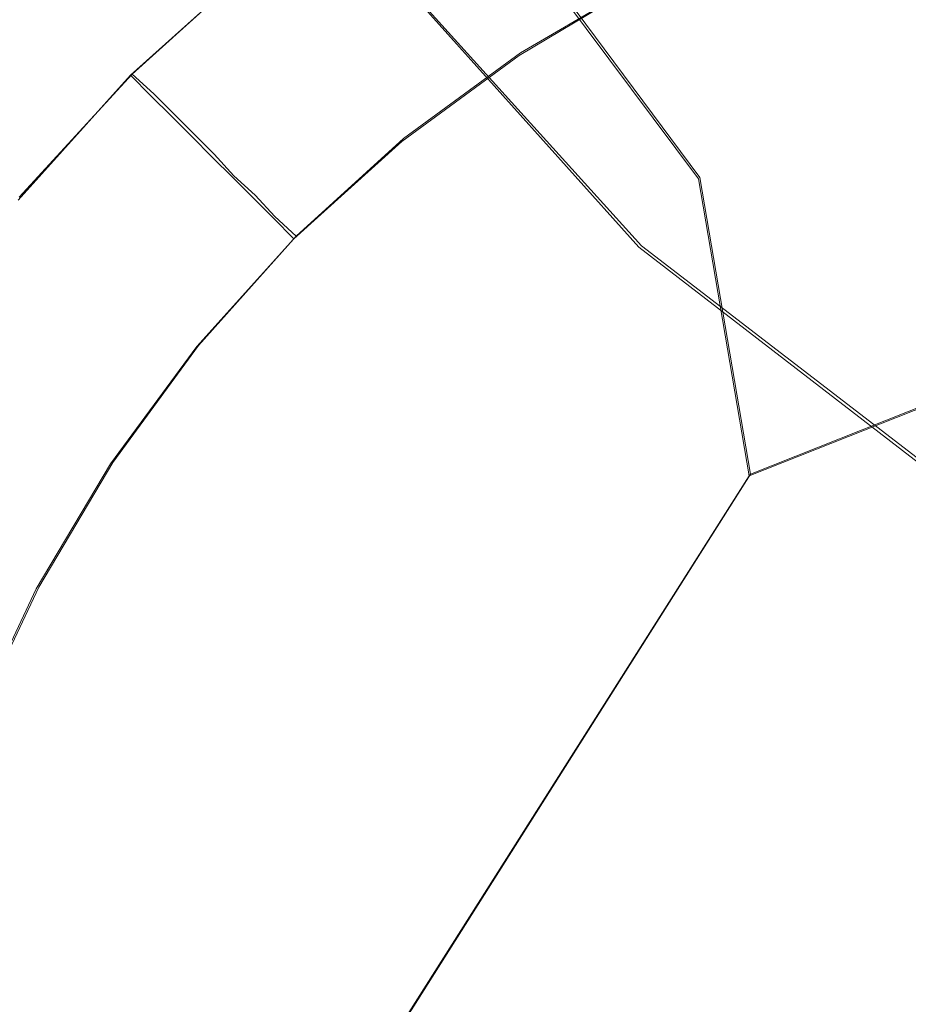
# Model space of a CAD drawing. Extents: x -212 to 108, y -149 to 0.
# Drawn here: x -187 to -182, y -17 to -11 of the extents above; entities that cross this region are included whole.
import ezdxf

# ---------------------------------------------------------------- set-up
doc = ezdxf.new("R2010")
doc.units = 0
doc.header["$LTSCALE"] = 500
doc.header["$MEASUREMENT"] = 0
for name, color, linetype in [('DWXOUTLINES', 7, 'Continuous'), ('FERRO_CHROM', 7, 'Continuous'), ('FERRO_WAZ', 7, 'Continuous')]:
    doc.layers.add(name, color=color, linetype=linetype)

msp = doc.modelspace()

# ---------------------------------------------------------------- linework, layer by layer
at = {"layer": 'DWXOUTLINES', "color": 0, "lineweight": 0}
for p, q in [((-185.95, -11.76, 15.45), (-185.31, -11.18, 15.45)), ((-183.96, -11.65, -1.54), (-183.31, -11.27, -1.54)), ((-183.76, -11.32, -87.8), (-183.04, -12.29, -43.36)), ((-183.34, -12.64, -211.32), (-184.46, -11.4, -172.38)), ((-184.56, -12.09, -1.54), (-183.96, -11.65, -1.54)), ((-186.53, -12.39, 15.45), (-185.95, -11.76, 15.45)), ((-185.84, -11.86, 13.33), (-185.95, -11.76, 15.45)), ((-185.84, -11.86, 13.33), (-185.74, -11.96, 11.2)), ((-185.74, -11.96, 11.2), (-185.63, -12.07, 9.08)), ((-185.53, -12.17, 6.95), (-185.63, -12.07, 9.08)), ((-185.11, -12.59, -1.54), (-184.56, -12.09, -1.54)), ((-185.43, -12.28, 4.83), (-185.53, -12.17, 6.95)), ((-185.32, -12.38, 2.7), (-185.43, -12.28, 4.83)), ((-183.04, -12.29, -43.36), (-182.78, -13.81, 1.69)), ((-185.22, -12.49, 0.58), (-185.32, -12.38, 2.7)), ((-179.33, -12.44, 1.75), (-182.78, -13.81, 1.69)), ((-185.22, -12.49, 0.58), (-185.11, -12.59, -1.54)), ((-185.11, -12.59, -1.54), (-185.61, -13.15, -1.54)), ((-180.52, -14.81, -247.23), (-183.34, -12.64, -211.32)), ((-185.61, -13.15, -1.54), (-186.05, -13.75, -1.54)), ((-186.05, -13.75, -1.54), (-186.43, -14.39, -1.54)), ((-182.78, -13.81, 1.69), (-184.76, -16.94, 1.56)), ((-186.43, -14.39, -1.54), (-186.75, -15.07, -1.54))]:
    msp.add_line(p, q, dxfattribs=at)
at = {"layer": 'FERRO_CHROM', "lineweight": 0}
for points, invisible_edges in [([(-183.9931, -11.2176, 54.0771), (-184.0224, -10.4413, 51.4115), (-185.0175, -10.8989, 51.324), (-184.9814, -11.6697, 53.9791)], 15), ([(-182.9384, -11.7599, 56.8846), (-181.8891, -11.5023, 56.9473), (-181.9069, -10.5976, 54.2115), (-182.965, -10.8589, 54.1549)], 15), ([(-182.0864, -12.3209, -1.5494), (-182.649, -10.9627, -1.5494), (-181.9458, -10.71, -1.5494), (-181.2744, -11.9205, -1.5494)], 13), ([(-185.9952, -10.8042, 48.6328), (-186.8847, -11.4449, 48.5264), (-186.8473, -12.0814, 51.0981), (-185.9625, -11.4469, 51.2193)], 15), ([(-185.66, -10.7738, 15.4542), (-185.4897, -10.9812, 15.4542), (-186.1488, -11.5753, 15.4542), (-186.3386, -11.3855, 15.4542)], 15), ([(-184.9814, -11.6697, 53.9791), (-185.0175, -10.8989, 51.324), (-185.9625, -11.4469, 51.2193), (-185.92, -12.2111, 53.8617)], 15), ([(-183.9581, -12.1134, 56.7985), (-182.9384, -11.7599, 56.8846), (-182.965, -10.8589, 54.1549), (-183.9931, -11.2176, 54.0771)], 15), ([(-184.378, -11.0475, 9.0779), (-185.0375, -11.532, 9.0779), (-185.1315, -11.4175, 11.2033), (-184.4603, -10.9244, 11.2033)], 15), ([(-185.4897, -10.9812, 15.4542), (-185.3194, -11.1887, 15.4542), (-185.9589, -11.7652, 15.4542), (-186.1488, -11.5753, 15.4542)], 13), ([(-182.0864, -12.3209, -1.5494), (-182.9437, -12.6119, -1.5494), (-183.3249, -11.2812, -1.5494), (-182.649, -10.9627, -1.5494)], 11), ([(-184.2958, -11.1705, 6.9524), (-184.9436, -11.6464, 6.9524), (-185.0375, -11.532, 9.0779), (-184.378, -11.0475, 9.0779)], 15), ([(-183.4644, -11.0203, 2.7015), (-183.3946, -11.1508, 0.5761), (-184.049, -11.5396, 0.5761), (-184.1313, -11.4166, 2.7015)], 15), ([(-183.3946, -11.1508, 0.5761), (-183.3249, -11.2812, -1.5494), (-183.9667, -11.6627, -1.5494), (-184.049, -11.5396, 0.5761)], 15), ([(-187.1578, -11.8937, 15.4542), (-186.5284, -11.1957, 15.4542), (-186.3386, -11.3855, 15.4542), (-186.9503, -12.0641, 15.4542)], 15), ([(-185.2255, -11.3031, 13.3288), (-185.8542, -11.8699, 13.3288), (-185.9589, -11.7652, 15.4542), (-185.3194, -11.1887, 15.4542)], 15), ([(-184.2958, -11.1705, 6.9524), (-184.2135, -11.2935, 4.827), (-184.8496, -11.7609, 4.827), (-184.9436, -11.6464, 6.9524)], 15), ([(-183.9581, -12.1134, 56.7985), (-183.9931, -11.2176, 54.0771), (-184.9814, -11.6697, 53.9791), (-184.9383, -12.559, 56.69)], 15), ([(-185.1315, -11.4175, 11.2033), (-185.7495, -11.9747, 11.2033), (-185.8542, -11.8699, 13.3288), (-185.2255, -11.3031, 13.3288)], 15), ([(-184.2135, -11.2935, 4.827), (-184.1313, -11.4166, 2.7015), (-184.7556, -11.8753, 2.7015), (-184.8496, -11.7609, 4.827)], 15), ([(-182.9437, -12.6119, -1.5494), (-183.8282, -12.8277, -1.5494), (-183.9667, -11.6627, -1.5494), (-183.3249, -11.2812, -1.5494)], 11), ([(-186.9503, -12.0641, 15.4542), (-186.3386, -11.3855, 15.4542), (-186.1488, -11.5753, 15.4542), (-186.7429, -12.2344, 15.4542)], 15), ([(-185.92, -12.2111, 53.8617), (-185.9625, -11.4469, 51.2193), (-186.8473, -12.0814, 51.0981), (-186.7987, -12.8378, 53.7258)], 15), ([(-185.0375, -11.532, 9.0779), (-185.6447, -12.0794, 9.0779), (-185.7495, -11.9747, 11.2033), (-185.1315, -11.4175, 11.2033)], 15), ([(-184.1313, -11.4166, 2.7015), (-184.049, -11.5396, 0.5761), (-184.6617, -11.9898, 0.5761), (-184.7556, -11.8753, 2.7015)], 15), ([(-182.9083, -12.7767, 59.6702), (-181.8689, -12.5233, 59.7389), (-181.8891, -11.5023, 56.9473), (-182.9384, -11.7599, 56.8846)], 15), ([(-184.9436, -11.6464, 6.9524), (-185.54, -12.1841, 6.9524), (-185.6447, -12.0794, 9.0779), (-185.0375, -11.532, 9.0779)], 15), ([(-184.049, -11.5396, 0.5761), (-183.9667, -11.6627, -1.5494), (-184.5677, -12.1042, -1.5494), (-184.6617, -11.9898, 0.5761)], 15), ([(-186.7429, -12.2344, 15.4542), (-186.1488, -11.5753, 15.4542), (-185.9589, -11.7652, 15.4542), (-186.5355, -12.4047, 15.4542)], 11), ([(-184.9436, -11.6464, 6.9524), (-184.8496, -11.7609, 4.827), (-185.4353, -12.2889, 4.827), (-185.54, -12.1841, 6.9524)], 15), ([(-183.8282, -12.8277, -1.5494), (-184.7218, -13.0023, -1.5494), (-184.5677, -12.1042, -1.5494), (-183.9667, -11.6627, -1.5494)], 11), ([(-184.9383, -12.559, 56.69), (-184.9814, -11.6697, 53.9791), (-185.92, -12.2111, 53.8617), (-185.8691, -13.0926, 56.56)], 15), ([(-186.421, -12.4986, 13.3288), (-186.5355, -12.4047, 15.4542), (-185.9589, -11.7652, 15.4542), (-185.8542, -11.8699, 13.3288)], 11), ([(-184.8496, -11.7609, 4.827), (-184.7556, -11.8753, 2.7015), (-185.3305, -12.3936, 2.7015), (-185.4353, -12.2889, 4.827)], 15), ([(-183.9184, -13.1244, 59.5758), (-182.9083, -12.7767, 59.6702), (-182.9384, -11.7599, 56.8846), (-183.9581, -12.1134, 56.7985)], 15), ([(-186.3066, -12.5926, 11.2033), (-186.421, -12.4986, 13.3288), (-185.8542, -11.8699, 13.3288), (-185.7495, -11.9747, 11.2033)], 11), ([(-184.7556, -11.8753, 2.7015), (-184.6617, -11.9898, 0.5761), (-185.2258, -12.4983, 0.5761), (-185.3305, -12.3936, 2.7015)], 15), ([(-181.4797, -13.7856, -1.5494), (-182.0864, -12.3209, -1.5494), (-181.2744, -11.9205, -1.5494), (-180.5554, -13.1747, -1.5494)], 15), ([(-186.1921, -12.6866, 9.0779), (-186.3066, -12.5926, 11.2033), (-185.7495, -11.9747, 11.2033), (-185.6447, -12.0794, 9.0779)], 11), ([(-184.6617, -11.9898, 0.5761), (-184.5677, -12.1042, -1.5494), (-185.1211, -12.6031, -1.5494), (-185.2258, -12.4983, 0.5761)], 15), ([(-186.0777, -12.7805, 6.9524), (-186.1921, -12.6866, 9.0779), (-185.6447, -12.0794, 9.0779), (-185.54, -12.1841, 6.9524)], 11), ([(-184.7218, -13.0023, -1.5494), (-185.6199, -13.1564, -1.5494), (-185.1211, -12.6031, -1.5494), (-184.5677, -12.1042, -1.5494)], 9), ([(-183.9184, -13.1244, 59.5758), (-183.9581, -12.1134, 56.7985), (-184.9383, -12.559, 56.69), (-184.8893, -13.5627, 59.4569)], 15), ([(-185.8691, -13.0926, 56.56), (-185.92, -12.2111, 53.8617), (-186.7987, -12.8378, 53.7258), (-186.7406, -13.7103, 56.4096)], 15), ([(-186.0777, -12.7805, 6.9524), (-185.54, -12.1841, 6.9524), (-185.4353, -12.2889, 4.827), (-185.9632, -12.8745, 4.827)], 13), ([(-185.9632, -12.8745, 4.827), (-185.4353, -12.2889, 4.827), (-185.3305, -12.3936, 2.7015), (-185.8488, -12.9685, 2.7015)], 13), ([(-181.4797, -13.7856, -1.5494), (-182.5653, -14.0073, -1.5494), (-182.9437, -12.6119, -1.5494), (-182.0864, -12.3209, -1.5494)], 15), ([(-186.9227, -13.1815, 13.3288), (-187.0458, -13.0993, 15.4542), (-186.5355, -12.4047, 15.4542), (-186.421, -12.4986, 13.3288)], 15), ([(-185.8488, -12.9685, 2.7015), (-185.3305, -12.3936, 2.7015), (-185.2258, -12.4983, 0.5761), (-185.7343, -13.0624, 0.5761)], 13), ([(-186.7997, -13.2638, 11.2033), (-186.9227, -13.1815, 13.3288), (-186.421, -12.4986, 13.3288), (-186.3066, -12.5926, 11.2033)], 15), ([(-185.7343, -13.0624, 0.5761), (-185.2258, -12.4983, 0.5761), (-185.1211, -12.6031, -1.5494), (-185.6199, -13.1564, -1.5494)], 13), ([(-184.8893, -13.5627, 59.4569), (-184.9383, -12.559, 56.69), (-185.8691, -13.0926, 56.56), (-185.8114, -14.0875, 59.3145)], 15), ([(-182.8754, -13.9051, 62.5119), (-181.8467, -13.6564, 62.5867), (-181.8689, -12.5233, 59.7389), (-182.9083, -12.7767, 59.6702)], 15), ([(-186.6767, -13.3461, 9.0779), (-186.7997, -13.2638, 11.2033), (-186.3066, -12.5926, 11.2033), (-186.1921, -12.6866, 9.0779)], 15), ([(-182.5653, -14.0073, -1.5494), (-183.7312, -13.993, -1.5494), (-183.8282, -12.8277, -1.5494), (-182.9437, -12.6119, -1.5494)], 15), ([(-186.5536, -13.4283, 6.9524), (-186.6767, -13.3461, 9.0779), (-186.1921, -12.6866, 9.0779), (-186.0777, -12.7805, 6.9524)], 15), ([(-186.5536, -13.4283, 6.9524), (-186.0777, -12.7805, 6.9524), (-185.9632, -12.8745, 4.827), (-186.4306, -13.5106, 4.827)], 15), ([(-183.875, -14.2464, 62.4094), (-182.8754, -13.9051, 62.5119), (-182.9083, -12.7767, 59.6702), (-183.9184, -13.1244, 59.5758)], 15), ([(-186.4306, -13.5106, 4.827), (-185.9632, -12.8745, 4.827), (-185.8488, -12.9685, 2.7015), (-186.3075, -13.5929, 2.7015)], 15), ([(-183.7312, -13.993, -1.5494), (-184.8965, -13.8959, -1.5494), (-184.7218, -13.0023, -1.5494), (-183.8282, -12.8277, -1.5494)], 15), ([(-186.3075, -13.5929, 2.7015), (-185.8488, -12.9685, 2.7015), (-185.7343, -13.0624, 0.5761), (-186.1845, -13.6751, 0.5761)], 15), ([(-184.8965, -13.8959, -1.5494), (-186.0614, -13.7574, -1.5494), (-185.6199, -13.1564, -1.5494), (-184.7218, -13.0023, -1.5494)], 13), ([(-186.1845, -13.6751, 0.5761), (-185.7343, -13.0624, 0.5761), (-185.6199, -13.1564, -1.5494), (-186.0614, -13.7574, -1.5494)], 15), ([(-185.8114, -14.0875, 59.3145), (-185.8691, -13.0926, 56.56), (-186.7406, -13.7103, 56.4096), (-186.6747, -14.6951, 59.1496)], 15), ([(-183.875, -14.2464, 62.4094), (-183.9184, -13.1244, 59.5758), (-184.8893, -13.5627, 59.4569), (-184.8358, -14.6766, 62.2801)], 15), ([(-186.9648, -14.1202, 6.9524), (-186.5536, -13.4283, 6.9524), (-186.4306, -13.5106, 4.827), (-186.8343, -14.1899, 4.827)], 15), ([(-186.8343, -14.1899, 4.827), (-186.4306, -13.5106, 4.827), (-186.3075, -13.5929, 2.7015), (-186.7038, -14.2597, 2.7015)], 15), ([(-184.8358, -14.6766, 62.2801), (-184.8893, -13.5627, 59.4569), (-185.8114, -14.0875, 59.3145), (-185.7483, -15.1918, 62.1254)], 15), ([(-186.7038, -14.2597, 2.7015), (-186.3075, -13.5929, 2.7015), (-186.1845, -13.6751, 0.5761), (-186.5733, -14.3295, 0.5761)], 15), ([(-186.5733, -14.3295, 0.5761), (-186.1845, -13.6751, 0.5761), (-186.0614, -13.7574, -1.5494), (-186.4429, -14.3992, -1.5494)], 15), ([(-182.8754, -13.9051, 62.5119), (-182.8404, -15.1408, 65.41), (-181.8233, -14.8971, 65.4907), (-181.8467, -13.6564, 62.5867)], 15), ([(-185.1122, -14.7804, -1.5494), (-186.4429, -14.3992, -1.5494), (-186.0614, -13.7574, -1.5494), (-184.8965, -13.8959, -1.5494)], 13), ([(-180.7848, -15.4632, -1.5494), (-182.1922, -15.5319, -1.5494), (-182.5653, -14.0073, -1.5494), (-181.4797, -13.7856, -1.5494)], 15), ([(-183.7168, -15.1588, -1.5494), (-185.1122, -14.7804, -1.5494), (-184.8965, -13.8959, -1.5494), (-183.7312, -13.993, -1.5494)], 15), ([(-183.875, -14.2464, 62.4094), (-183.8289, -15.4752, 65.2993), (-182.8404, -15.1408, 65.41), (-182.8754, -13.9051, 62.5119)], 15), ([(-182.1922, -15.5319, -1.5494), (-183.7168, -15.1588, -1.5494), (-183.7312, -13.993, -1.5494), (-182.5653, -14.0073, -1.5494)], 15), ([(-185.7483, -15.1918, 62.1254), (-185.8114, -14.0875, 59.3145), (-186.6747, -14.6951, 59.1496), (-186.6026, -15.7881, 61.9462)], 15), ([(-183.875, -14.2464, 62.4094), (-184.8358, -14.6766, 62.2801), (-184.779, -15.8966, 65.1598), (-183.8289, -15.4752, 65.2993)], 15), ([(-186.898, -15.0185, 0.5761), (-186.5733, -14.3295, 0.5761), (-186.4429, -14.3992, -1.5494), (-186.7614, -15.0751, -1.5494)], 15), ([(-185.4032, -15.6377, -1.5494), (-186.7614, -15.0751, -1.5494), (-186.4429, -14.3992, -1.5494), (-185.1122, -14.7804, -1.5494)], 13), ([(-184.8358, -14.6766, 62.2801), (-185.7483, -15.1918, 62.1254), (-185.6813, -16.4014, 64.9928), (-184.779, -15.8966, 65.1598)], 15), ([(-183.9385, -16.2444, -1.5494), (-185.4032, -15.6377, -1.5494), (-185.1122, -14.7804, -1.5494), (-183.7168, -15.1588, -1.5494)], 15), ([(-182.8404, -15.1408, 65.41), (-182.8042, -16.4795, 68.3647), (-181.799, -16.2411, 68.4512), (-181.8233, -14.8971, 65.4907)], 15), ([(-185.4032, -15.6377, -1.5494), (-185.8036, -16.4497, -1.5494), (-187.0141, -15.7783, -1.5494), (-186.7614, -15.0751, -1.5494)], 11), ([(-183.8289, -15.4752, 65.2993), (-183.7811, -16.8065, 68.2459), (-182.8042, -16.4795, 68.3647), (-182.8404, -15.1408, 65.41)], 15), ([(-185.7483, -15.1918, 62.1254), (-186.6026, -15.7881, 61.9462), (-186.5262, -16.9857, 64.7994), (-185.6813, -16.4014, 64.9928)], 15), ([(-182.2609, -16.9393, -1.5494), (-183.9385, -16.2444, -1.5494), (-183.7168, -15.1588, -1.5494), (-182.1922, -15.5319, -1.5494)], 15), ([(-183.8289, -15.4752, 65.2993), (-184.779, -15.8966, 65.1598), (-184.7202, -17.2187, 68.0962), (-183.7811, -16.8065, 68.2459)], 15), ([(-179.7411, -17.983, -1.5494), (-182.2609, -16.9393, -1.5494), (-182.1922, -15.5319, -1.5494), (-180.7848, -15.4632, -1.5494)], 15), ([(-183.9385, -16.2444, -1.5494), (-184.5494, -17.1688, -1.5494), (-185.8036, -16.4497, -1.5494), (-185.4032, -15.6377, -1.5494)], 15), ([(-186.6026, -15.7881, 61.9462), (-187.3893, -16.4619, 61.7438), (-187.304, -17.6458, 64.5809), (-186.5262, -16.9857, 64.7994)], 13), ([(-185.8036, -16.4497, -1.5494), (-186.2765, -17.2277, -1.5494), (-187.1983, -16.5019, -1.5494), (-187.0141, -15.7783, -1.5494)], 11), ([(-184.779, -15.8966, 65.1598), (-185.6813, -16.4014, 64.9928), (-185.6119, -17.7123, 67.917), (-184.7202, -17.2187, 68.0962)], 15), ([(-182.2609, -16.9393, -1.5494), (-183.2075, -17.983, -1.5494), (-184.5494, -17.1688, -1.5494), (-183.9385, -16.2444, -1.5494)], 15), ([(-182.8042, -16.4795, 68.3647), (-182.7676, -17.9168, 71.3761), (-181.7743, -17.6842, 71.4685), (-181.799, -16.2411, 68.4512)], 15), ([(-185.6813, -16.4014, 64.9928), (-186.5262, -16.9857, 64.7994), (-186.4469, -18.2837, 67.7094), (-185.6119, -17.7123, 67.917)], 15), ([(-184.5494, -17.1688, -1.5494), (-185.3839, -17.983, -1.5494), (-186.2765, -17.2277, -1.5494), (-185.8036, -16.4497, -1.5494)], 15), ([(-186.2765, -17.2277, -1.5494), (-186.7849, -17.983, -1.5494), (-187.311, -17.239, -1.5494), (-187.1983, -16.5019, -1.5494)], 11), ([(-183.7811, -16.8065, 68.2459), (-183.7328, -18.2362, 71.2493), (-182.7676, -17.9168, 71.3761), (-182.8042, -16.4795, 68.3647)], 15)]:
    msp.add_3dface(points, dxfattribs=dict(at, invisible_edges=invisible_edges))
at = {"layer": 'FERRO_WAZ', "lineweight": 0}
for points, invisible_edges in [([(-179.5999, -10.9295, -43.373), (-180.3248, -9.9572, -87.8445), (-183.7713, -11.3253, -87.8105), (-183.0468, -12.2968, -43.373)], 15), ([(-181.0195, -10.0368, -172.3715), (-179.9109, -11.2743, -211.2068), (-183.3538, -12.6463, -211.3274), (-184.4659, -11.4054, -172.3903)], 15), ([(-179.3398, -12.4539, 1.754), (-179.5999, -10.9295, -43.373), (-183.0468, -12.2968, -43.373), (-182.787, -13.8191, 1.6891)], 7), ([(-184.424, -10.997, -131.0186), (-184.4659, -11.4054, -172.3903), (-186.4501, -14.5378, -172.3522), (-186.4081, -14.1296, -130.999)], 14), ([(-183.7713, -11.3253, -87.8105), (-184.424, -10.997, -131.0186), (-186.4081, -14.1296, -130.999), (-185.7558, -14.4577, -87.8254)], 14), ([(-179.9109, -11.2743, -211.2068), (-177.1066, -13.4368, -246.9515), (-180.5348, -14.8197, -247.2448), (-183.3538, -12.6463, -211.3274)], 15), ([(-183.0468, -12.2968, -43.373), (-183.7713, -11.3253, -87.8105), (-185.7558, -14.4577, -87.8254), (-185.032, -15.4282, -43.4382)], 14), ([(-184.4659, -11.4054, -172.3903), (-183.3538, -12.6463, -211.3274), (-185.338, -15.7787, -211.2889), (-186.4501, -14.5378, -172.3522)], 14), ([(-185.032, -15.4282, -43.4382), (-184.7725, -16.9483, 1.56), (-182.787, -13.8191, 1.6891), (-183.0468, -12.2968, -43.373)], 9), ([(-183.3538, -12.6463, -211.3274), (-180.5348, -14.8197, -247.2448), (-182.5172, -17.9535, -247.2281), (-185.338, -15.7787, -211.2889)], 14), ([(-186.4081, -14.1296, -130.999), (-186.4501, -14.5378, -172.3522), (-186.2143, -18.2376, -172.2718), (-186.1721, -17.8303, -130.9967)], 15), ([(-185.7558, -14.4577, -87.8254), (-186.4081, -14.1296, -130.999), (-186.1721, -17.8303, -130.9967), (-185.5205, -18.158, -87.8837)], 15), ([(-185.032, -15.4282, -43.4382), (-185.7558, -14.4577, -87.8254), (-185.5205, -18.158, -87.8837), (-184.7973, -19.1274, -43.5438)], 15), ([(-186.4501, -14.5378, -172.3522), (-185.338, -15.7787, -211.2889), (-185.1057, -19.4751, -211.1059), (-186.2143, -18.2376, -172.2718)], 15), ([(-180.5348, -14.8197, -247.2448), (-175.4346, -18.0352, -279.5738), (-177.4084, -21.1743, -279.6085), (-182.5172, -17.9535, -247.2281)], 14), ([(-184.7725, -16.9483, 1.56), (-185.032, -15.4282, -43.4382), (-184.7973, -19.1274, -43.5438), (-184.5379, -20.6463, 1.4162)], 7), ([(-185.338, -15.7787, -211.2889), (-182.5172, -17.9535, -247.2281), (-182.2965, -21.6412, -246.9078), (-185.1057, -19.4751, -211.1059)], 15)]:
    msp.add_3dface(points, dxfattribs=dict(at, invisible_edges=invisible_edges))

doc.saveas('drawing.dxf')
